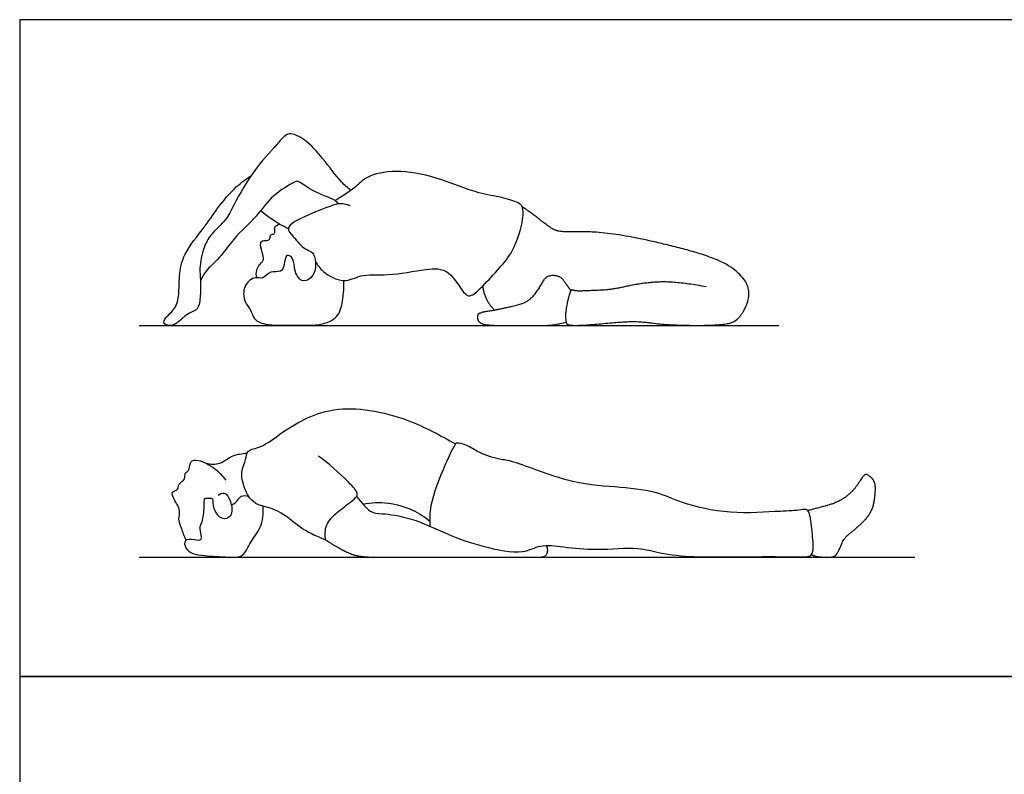
# Model space of a CAD drawing. Units: metres. Extents: x 0 to 5.03, y -0.66 to 3.35.
# Drawn here: x 0 to 2.51, y 1.43 to 3.35 of the extents above; entities that cross this region are included whole.
import ezdxf

# ---------------------------------------------------------------- set-up
doc = ezdxf.new("R2010")
doc.units = ezdxf.units.M
for name, color, linetype, true_color in [('AG-DIAGRAM', 7, 'Continuous', 0xfecc66), ('AG-PEOPLE', 7, 'Continuous', 0x66ccff), ('X-VPRT', 6, 'Continuous', 0xff00ff)]:
    doc.layers.add(name, color=color, linetype=linetype, true_color=true_color)

msp = doc.modelspace()

# ---------------------------------------------------------------- linework, layer by layer
at = {"layer": 'AG-DIAGRAM'}
for points in [[(0.3048, 2.5725), (1.9384, 2.5725)], [(0.3048, 1.9812), (2.286, 1.9812)]]:
    msp.add_lwpolyline(points, dxfattribs=at)
at = {"layer": 'AG-PEOPLE'}
for points, degree, knots in [([(0.8457, 2.917), (0.8373, 2.9238), (0.8198, 2.9373), (0.7734, 3.0006), (0.7331, 3.0454), (0.686, 3.0697), (0.6601, 3.0365), (0.6014, 2.9765), (0.5463, 2.8827), (0.5296, 2.8421), (0.4887, 2.8068), (0.4715, 2.7775), (0.4577, 2.7243), (0.4625, 2.686), (0.4614, 2.6498), (0.4583, 2.61), (0.4225, 2.6033), (0.3991, 2.5684), (0.3623, 2.574), (0.3735, 2.5953), (0.3992, 2.614), (0.4079, 2.6531), (0.4063, 2.699), (0.4175, 2.7578), (0.4704, 2.8197), (0.5048, 2.8724), (0.546, 2.9225), (0.5779, 2.9462), (0.591, 2.9544)], 3, [0, 0, 0, 0, 0.389905, 0.989872, 1.543285, 1.991758, 2.389052, 3.030411, 3.745027, 4.202992, 4.687055, 5.092616, 5.591305, 6.018592, 6.435919, 6.838164, 7.221795, 7.665282, 8.007572, 8.2806, 8.675781, 9.098787, 9.561808, 10.085704, 10.697606, 11.247827, 11.830591, 12.200202, 12.200202, 12.200202, 12.200202]), ([(0.7553, 2.7359), (0.7605, 2.7263), (0.7722, 2.7079), (0.8286, 2.6773), (0.8713, 2.705), (0.9413, 2.6981), (1.0351, 2.7165), (1.0984, 2.7202), (1.1336, 2.6488), (1.1556, 2.6463), (1.1842, 2.6742), (1.2263, 2.7203), (1.2615, 2.7604), (1.2873, 2.8403), (1.2856, 2.8757), (1.2727, 2.8869), (1.2271, 2.9013), (1.1701, 2.9075), (1.0628, 2.9528), (0.9651, 2.971), (0.885, 2.9558), (0.8574, 2.9228), (0.8225, 2.9013), (0.8052, 2.8909)], 3, [0, 0, 0, 0, 0.392351, 0.90766, 1.369587, 1.938821, 2.615275, 3.137258, 3.708049, 3.983188, 4.400076, 4.944068, 5.456759, 6.081461, 6.467971, 6.727592, 7.183973, 7.712657, 8.447892, 9.14643, 9.737311, 10.177828, 10.710494, 10.710494, 10.710494, 10.710494]), ([(0.8145, 2.8826), (0.8116, 2.8855), (0.8064, 2.8936), (0.7454, 2.9137), (0.7123, 2.9429), (0.6988, 2.9375), (0.6419, 2.9038), (0.6068, 2.8498), (0.5459, 2.7965), (0.5131, 2.745), (0.4742, 2.7131), (0.4656, 2.6945), (0.4616, 2.6856)], 3, [0, 0, 0, 0, 0.242386, 0.790744, 1.234728, 1.46599, 2.00365, 2.572098, 3.18254, 3.723564, 4.198468, 4.56811, 4.56811, 4.56811, 4.56811]), ([(0.8435, 2.8776), (0.836, 2.8809), (0.8183, 2.8848), (0.7946, 2.8777), (0.7296, 2.8525), (0.6756, 2.8237), (0.6998, 2.7984), (0.7268, 2.7643), (0.7513, 2.7619), (0.7589, 2.7241), (0.7473, 2.6918), (0.717, 2.6802), (0.6998, 2.7141), (0.7011, 2.7411), (0.6895, 2.7505), (0.6789, 2.7522), (0.6758, 2.727), (0.6687, 2.7056), (0.6386, 2.714), (0.622, 2.6881), (0.6006, 2.6994), (0.5689, 2.6743), (0.5719, 2.6314), (0.5927, 2.6112), (0.5952, 2.5881), (0.6299, 2.5708), (0.6996, 2.5742), (0.7718, 2.5704), (0.8181, 2.5953), (0.8253, 2.6409), (0.8284, 2.668), (0.828, 2.687)], 3, [0, 0, 0, 0, 0.340173, 0.676159, 1.265424, 1.750545, 2.093939, 2.548309, 2.860669, 3.255887, 3.653825, 3.987947, 4.376631, 4.732885, 4.978782, 5.160808, 5.489025, 5.790163, 6.132298, 6.473894, 6.771555, 7.171161, 7.599346, 7.960816, 8.291407, 8.683773, 9.261316, 9.852079, 10.313785, 10.758886, 11.201782, 11.201782, 11.201782, 11.201782]), ([(0.6862, 2.8191), (0.6784, 2.8228), (0.6629, 2.8303), (0.6301, 2.8523), (0.6151, 2.865)], 3, [0, 0, 0, 0, 0.3480671, 0.8740254, 0.8740254, 0.8740254, 0.8740254]), ([(0.6051, 2.6943), (0.6038, 2.7003), (0.6039, 2.7134), (0.6113, 2.727), (0.6247, 2.7381), (0.6208, 2.7534), (0.613, 2.7775), (0.6179, 2.7913), (0.6356, 2.7877), (0.6403, 2.7961), (0.6393, 2.805), (0.6499, 2.805), (0.6531, 2.8133), (0.6483, 2.8237), (0.6586, 2.8299), (0.6633, 2.8311)], 3, [0, 0, 0, 0, 0.295911, 0.565703, 0.83386, 1.094623, 1.442693, 1.671727, 1.936708, 2.130366, 2.312639, 2.509043, 2.695039, 2.907236, 3.168301, 3.168301, 3.168301, 3.168301]), ([(0.7812, 2.0249), (0.7608, 2.0326), (0.721, 2.0495), (0.6701, 2.0967), (0.6376, 2.1071), (0.6181, 2.1122), (0.615, 2.1127), (0.6062, 2.1152), (0.5996, 2.1195), (0.5855, 2.1329), (0.5777, 2.1471), (0.567, 2.1797), (0.5653, 2.2028), (0.5781, 2.2284), (0.5795, 2.2568), (0.6164, 2.2581), (0.6955, 2.3203), (0.784, 2.363), (0.8905, 2.3596), (0.9894, 2.3338), (1.0535, 2.3023), (1.0938, 2.281), (1.1131, 2.2697)], 3, [-2.231973, -2.231973, -2.231973, -2.231973, -1.680059, -1.118643, -0.637402, -0.637402, -0.528331, -0.528331, -0.264165, -0.264165, 0, 0, 0.394767, 0.762281, 1.088982, 1.46927, 1.924925, 3.059062, 3.767217, 4.454609, 5.030324, 5.58892, 5.58892, 5.58892, 5.58892]), ([(0.8601, 2.1359), (0.8735, 2.1199), (0.8936, 2.0925), (0.9272, 2.0927), (1.0011, 2.0826), (1.0932, 2.0378), (1.1792, 2.0071), (1.2845, 1.9861), (1.3284, 2.015), (1.3923, 2.0064), (1.4725, 1.9972), (1.5793, 2.0085), (1.6337, 1.9893), (1.7251, 1.9805), (1.8115, 1.9817), (1.9691, 1.9827), (2.0251, 1.9799), (2.0273, 2.0103), (2.0222, 2.0576), (2.0164, 2.1066), (1.9913, 2.0997), (1.9368, 2.0982), (1.8142, 2.0887), (1.6914, 2.1169), (1.6249, 2.1505), (1.5147, 2.1608), (1.4002, 2.1686), (1.2571, 2.2291), (1.2235, 2.2293), (1.1676, 2.2487), (1.1411, 2.2687), (1.1179, 2.2728), (1.111, 2.2702), (1.083, 2.2117), (1.0466, 2.12), (1.0465, 2.0766), (1.0476, 2.0597)], 3, [1.209986, 1.209986, 1.209986, 1.209986, 1.667087, 2.046472, 2.627401, 3.320684, 3.992395, 4.67898, 5.152225, 5.677787, 6.307059, 7.003478, 7.52735, 8.171916, 8.822456, 9.687196, 10.14926, 10.475025, 10.971549, 11.411488, 11.695697, 12.191945, 12.960173, 13.724731, 14.310625, 15.007577, 15.77263, 16.601058, 17.006386, 17.514812, 17.922642, 18.231125, 18.38844, 18.913488, 19.63214, 20.070437, 20.070437, 20.070437, 20.070437]), ([(0.4763, 2.2205), (0.4877, 2.2181), (0.5136, 2.2157), (0.5409, 2.2429), (0.5678, 2.2449), (0.5807, 2.2466)], 3, [0, 0, 0, 0, 0.404389, 0.828428, 1.188261, 1.188261, 1.188261, 1.188261]), ([(0.7812, 2.0249), (0.7793, 2.0375), (0.7784, 2.0668), (0.8198, 2.1042), (0.8625, 2.1331), (0.8628, 2.1487), (0.8326, 2.1797), (0.7888, 2.2207), (0.7626, 2.2389)], 3, [0, 0, 0, 0, 0.422905, 0.934261, 1.413596, 1.637753, 2.065536, 2.734435, 2.734435, 2.734435, 2.734435]), ([(0.4249, 2.0241), (0.4203, 2.034), (0.4136, 2.0542), (0.4038, 2.0783), (0.4125, 2.1), (0.3939, 2.1272), (0.3855, 2.1487), (0.4064, 2.1521), (0.4036, 2.169), (0.4251, 2.1783), (0.4197, 2.1967), (0.4341, 2.1987), (0.4329, 2.2281), (0.4588, 2.2306), (0.4989, 2.2093), (0.5179, 2.1887), (0.526, 2.177)], 3, [0, 0, 0, 0, 0.391195, 0.730367, 1.041515, 1.432713, 1.722108, 1.981507, 2.229613, 2.531964, 2.787547, 3.001665, 3.332352, 3.63386, 4.091208, 4.538222, 4.538222, 4.538222, 4.538222]), ([(0.5072, 2.1392), (0.5116, 2.142), (0.5243, 2.149), (0.541, 2.1234), (0.5453, 2.0833), (0.5146, 2.0747), (0.4972, 2.0989), (0.4936, 2.117), (0.494, 2.132), (0.4821, 2.1296), (0.4688, 2.1327), (0.4714, 2.1081), (0.4665, 2.0703), (0.4564, 2.0564), (0.4687, 2.0205), (0.4456, 2.0252), (0.4181, 2.0279), (0.4225, 2.0019), (0.4428, 1.988), (0.4721, 1.9842), (0.5321, 1.9811), (0.5727, 1.9795), (0.5889, 2.0221), (0.6185, 2.0548), (0.6228, 2.0925), (0.6217, 2.1112)], 3, [0, 0, 0, 0, 0.27027, 0.619991, 1.031354, 1.353209, 1.704376, 2.007894, 2.237464, 2.450157, 2.664395, 2.969016, 3.394665, 3.684852, 4.045957, 4.321299, 4.648677, 4.938116, 5.265855, 5.637565, 6.172955, 6.583777, 7.01215, 7.468653, 7.966711, 7.966711, 7.966711, 7.966711]), ([(0.5407, 2.1135), (0.5456, 2.1164), (0.5557, 2.1221), (0.5635, 2.1391), (0.5775, 2.1383), (0.5844, 2.1367)], 3, [0, 0, 0, 0, 0.2822512, 0.563662, 0.8361083, 0.8361083, 0.8361083, 0.8361083]), ([(0.8765, 2.1161), (0.8974, 2.1203), (0.9404, 2.1231), (1.0044, 2.1033), (1.0336, 2.084), (1.047, 2.0731)], 3, [0, 0, 0, 0, 0.546489, 1.098546, 1.589843, 1.589843, 1.589843, 1.589843]), ([(0.7812, 2.0249), (0.7904, 2.0189), (0.8379, 1.9903), (0.875, 1.9812), (0.9156, 1.9812), (1.0334, 1.9812), (1.2164, 1.9812), (1.3187, 1.9812), (1.3441, 1.9812), (1.3494, 1.9993), (1.3459, 2.0106)], 2, [2.040397, 2.040397, 2.040397, 2.113323, 2.377488, 2.641654, 2.905819, 3.169984, 3.43415, 3.698315, 3.962481, 4.103186, 4.103186, 4.103186])]:
    msp.add_open_spline(points, degree=degree, knots=knots, dxfattribs=at)
for points in [[(1.7531, 2.6709), (1.6738, 2.6854), (1.5884, 2.6808), (1.5112, 2.6633), (1.4571, 2.6611), (1.422, 2.6596), (1.4111, 2.6631), (1.4056, 2.6611), (1.3935, 2.611), (1.3941, 2.5806), (1.3997, 2.5725), (1.4395, 2.5725), (1.5288, 2.5808), (1.5822, 2.5831), (1.66, 2.5725), (1.8033, 2.5725), (1.8403, 2.5903), (1.8674, 2.6494), (1.8495, 2.6975), (1.782, 2.7444), (1.6157, 2.7882), (1.4842, 2.8119), (1.3923, 2.8103), (1.3622, 2.8152), (1.3164, 2.8525), (1.2831, 2.8751)], [(1.4074, 2.6612), (1.3965, 2.6763), (1.3803, 2.699), (1.3443, 2.7003), (1.3261, 2.6668), (1.2981, 2.631), (1.2503, 2.619), (1.2137, 2.6108), (1.1715, 2.6049), (1.1677, 2.5923), (1.1733, 2.5785), (1.197, 2.5725), (1.2426, 2.5725), (1.3294, 2.5725), (1.3616, 2.5725), (1.3952, 2.5808)], [(1.1822, 2.6729), (1.1868, 2.635), (1.2133, 2.6111)], [(2.0217, 1.9873), (2.0328, 1.9812), (2.0638, 1.9812), (2.0815, 1.9812), (2.0934, 2.0002), (2.1048, 2.0306), (2.145, 2.0611), (2.1784, 2.0984), (2.1863, 2.1546), (2.1821, 2.1769), (2.165, 2.1923), (2.155, 2.1913), (2.1307, 2.1515), (2.0932, 2.1219), (2.0407, 2.1067), (2.0124, 2.0997)]]:
    msp.add_open_spline(points, degree=2, dxfattribs=at)
at = {"layer": 'X-VPRT'}
for points in [[(0, 3.3528), (0, 1.6764), (2.5908, 1.6764), (2.5908, 3.3528)], [(0, 1.6764), (0, 0), (2.5908, 0), (2.5908, 1.6764)]]:
    msp.add_lwpolyline(points, close=True, dxfattribs=at)

doc.saveas('drawing.dxf')
